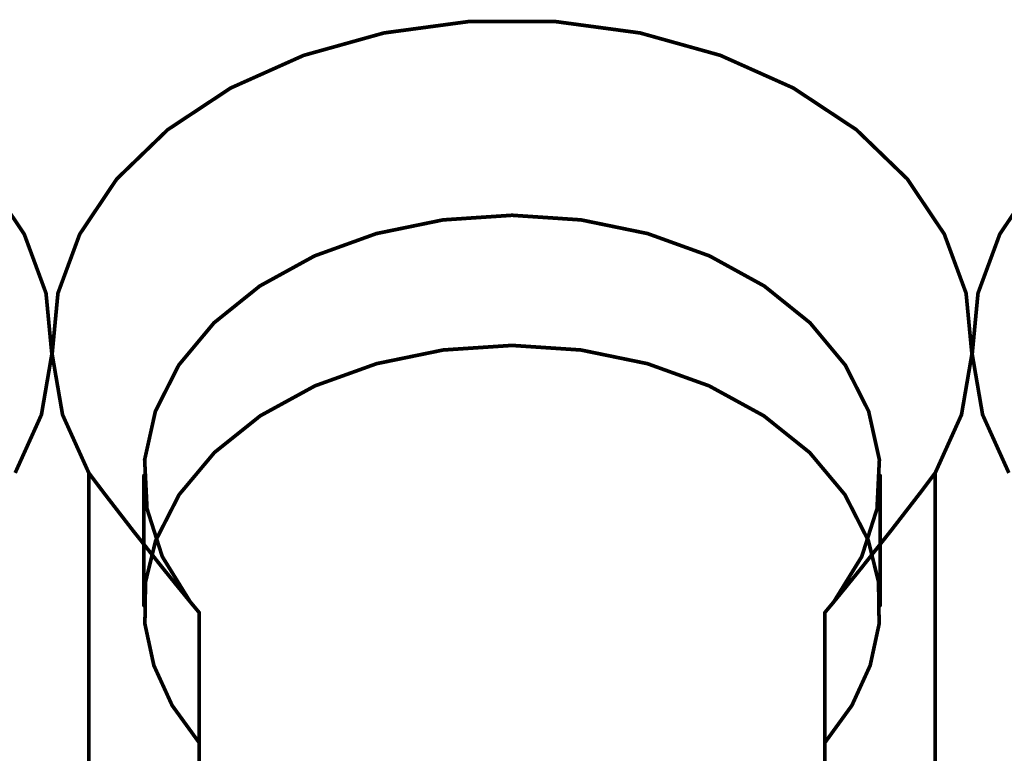
# Model space of a CAD drawing. Extents: x 10 to 584, y 7 to 410.
# Drawn here: x 352 to 355, y 239 to 241 of the extents above; entities that cross this region are included whole.
import ezdxf

# ---------------------------------------------------------------- set-up
doc = ezdxf.new("R2010")
doc.units = 0
doc.layers.add('LEITERPLATTE', color=18, linetype='Continuous')

msp = doc.modelspace()

# ---------------------------------------------------------------- linework, layer by layer
at = {"layer": 'LEITERPLATTE'}
for points in [[(352.8788, 240.8393, 0.01, 0.01, 0), (353.1093, 240.8703, 0.01, 0.01, 0)], [(353.1093, 240.8703, 0.01, 0.01, 0), (353.3439, 240.8703, 0.01, 0.01, 0)], [(353.1093, 240.8728, 0.005, 0.005, 1), (353.1093, 240.8678, 0.005, 0.005, 0)], [(353.1096, 240.8678, 0.005, 0.005, 1), (353.109, 240.8728, 0.005, 0.005, 0)], [(353.3442, 240.8728, 0.005, 0.005, 1), (353.3436, 240.8678, 0.005, 0.005, 0)], [(353.3439, 240.8703, 0.01, 0.01, 0), (353.5744, 240.8393, 0.01, 0.01, 0)], [(353.3439, 240.8678, 0.005, 0.005, 1), (353.3439, 240.8728, 0.005, 0.005, 0)], [(352.6606, 240.7784, 0.01, 0.01, 0), (352.8788, 240.8393, 0.01, 0.01, 0)], [(352.8785, 240.8418, 0.005, 0.005, 1), (352.8791, 240.8368, 0.005, 0.005, 0)], [(352.8795, 240.8369, 0.005, 0.005, 1), (352.8781, 240.8417, 0.005, 0.005, 0)], [(353.5744, 240.8393, 0.01, 0.01, 0), (353.7926, 240.7784, 0.01, 0.01, 0)], [(353.5751, 240.8417, 0.005, 0.005, 1), (353.5737, 240.8369, 0.005, 0.005, 0)], [(353.5741, 240.8368, 0.005, 0.005, 1), (353.5747, 240.8418, 0.005, 0.005, 0)], [(352.4623, 240.6897, 0.01, 0.01, 0), (352.6606, 240.7784, 0.01, 0.01, 0)], [(352.6599, 240.7808, 0.005, 0.005, 1), (352.6613, 240.776, 0.005, 0.005, 0)], [(352.6616, 240.7761, 0.005, 0.005, 1), (352.6596, 240.7807, 0.005, 0.005, 0)], [(353.7936, 240.7807, 0.005, 0.005, 1), (353.7916, 240.7761, 0.005, 0.005, 0)], [(353.7926, 240.7784, 0.01, 0.01, 0), (353.9909, 240.6897, 0.01, 0.01, 0)], [(353.7919, 240.776, 0.005, 0.005, 1), (353.7933, 240.7808, 0.005, 0.005, 0)], [(352.291, 240.5764, 0.01, 0.01, 0), (352.4623, 240.6897, 0.01, 0.01, 0)], [(352.4613, 240.692, 0.005, 0.005, 1), (352.4633, 240.6874, 0.005, 0.005, 0)], [(352.4637, 240.6876, 0.005, 0.005, 1), (352.4609, 240.6918, 0.005, 0.005, 0)], [(353.9923, 240.6918, 0.005, 0.005, 1), (353.9895, 240.6876, 0.005, 0.005, 0)], [(353.9909, 240.6897, 0.01, 0.01, 0), (354.1622, 240.5764, 0.01, 0.01, 0)], [(353.9899, 240.6874, 0.005, 0.005, 1), (353.9919, 240.692, 0.005, 0.005, 0)], [(352.1526, 240.4425, 0.01, 0.01, 0), (352.291, 240.5764, 0.01, 0.01, 0)], [(352.2896, 240.5785, 0.005, 0.005, 1), (352.2924, 240.5743, 0.005, 0.005, 0)], [(352.2927, 240.5746, 0.005, 0.005, 1), (352.2893, 240.5782, 0.005, 0.005, 0)], [(354.1622, 240.5764, 0.01, 0.01, 0), (354.3006, 240.4425, 0.01, 0.01, 0)], [(354.1639, 240.5782, 0.005, 0.005, 1), (354.1605, 240.5746, 0.005, 0.005, 0)], [(354.1608, 240.5743, 0.005, 0.005, 1), (354.1636, 240.5785, 0.005, 0.005, 0)], [(351.8006, 240.4425, 0.01, 0.01, 0), (351.9012, 240.2926, 0.01, 0.01, 0)], [(352.052, 240.2926, 0.01, 0.01, 0), (352.1526, 240.4425, 0.01, 0.01, 0)], [(352.1509, 240.4443, 0.005, 0.005, 1), (352.1543, 240.4407, 0.005, 0.005, 0)], [(352.1547, 240.4411, 0.005, 0.005, 1), (352.1505, 240.4439, 0.005, 0.005, 0)], [(354.3027, 240.4439, 0.005, 0.005, 1), (354.2985, 240.4411, 0.005, 0.005, 0)], [(354.3006, 240.4425, 0.01, 0.01, 0), (354.4012, 240.2926, 0.01, 0.01, 0)], [(354.2989, 240.4407, 0.005, 0.005, 1), (354.3023, 240.4443, 0.005, 0.005, 0)], [(354.552, 240.2926, 0.01, 0.01, 0), (354.6526, 240.4425, 0.01, 0.01, 0)], [(352.858, 240.2941, 0.01, 0.01, 0), (353.039, 240.3313, 0.01, 0.01, 0)], [(353.0388, 240.3338, 0.005, 0.005, 1), (353.0392, 240.3288, 0.005, 0.005, 0)], [(353.039, 240.3313, 0.01, 0.01, 0), (353.2266, 240.3439, 0.01, 0.01, 0)], [(353.0395, 240.3289, 0.005, 0.005, 1), (353.0385, 240.3337, 0.005, 0.005, 0)], [(353.2268, 240.3464, 0.005, 0.005, 1), (353.2264, 240.3414, 0.005, 0.005, 0)], [(353.2266, 240.3439, 0.01, 0.01, 0), (353.4142, 240.3313, 0.01, 0.01, 0)], [(353.2268, 240.3414, 0.005, 0.005, 1), (353.2264, 240.3464, 0.005, 0.005, 0)], [(353.4142, 240.3313, 0.01, 0.01, 0), (353.5952, 240.2941, 0.01, 0.01, 0)], [(353.4147, 240.3337, 0.005, 0.005, 1), (353.4137, 240.3289, 0.005, 0.005, 0)], [(353.414, 240.3288, 0.005, 0.005, 1), (353.4144, 240.3338, 0.005, 0.005, 0)], [(351.9012, 240.2926, 0.01, 0.01, 0), (351.9604, 240.1321, 0.01, 0.01, 0)], [(351.9035, 240.2935, 0.005, 0.005, 1), (351.8989, 240.2917, 0.005, 0.005, 0)], [(351.8991, 240.2912, 0.005, 0.005, 1), (351.9033, 240.294, 0.005, 0.005, 0)], [(351.9928, 240.1321, 0.01, 0.01, 0), (352.052, 240.2926, 0.01, 0.01, 0)], [(352.0499, 240.294, 0.005, 0.005, 1), (352.0541, 240.2912, 0.005, 0.005, 0)], [(352.0543, 240.2917, 0.005, 0.005, 1), (352.0497, 240.2935, 0.005, 0.005, 0)], [(352.6901, 240.2335, 0.01, 0.01, 0), (352.858, 240.2941, 0.01, 0.01, 0)], [(352.8575, 240.2965, 0.005, 0.005, 1), (352.8585, 240.2917, 0.005, 0.005, 0)], [(352.8588, 240.2917, 0.005, 0.005, 1), (352.8572, 240.2965, 0.005, 0.005, 0)], [(353.596, 240.2965, 0.005, 0.005, 1), (353.5944, 240.2917, 0.005, 0.005, 0)], [(353.5952, 240.2941, 0.01, 0.01, 0), (353.7631, 240.2335, 0.01, 0.01, 0)], [(353.5947, 240.2917, 0.005, 0.005, 1), (353.5957, 240.2965, 0.005, 0.005, 0)], [(354.4012, 240.2926, 0.01, 0.01, 0), (354.4604, 240.1321, 0.01, 0.01, 0)], [(354.4035, 240.2935, 0.005, 0.005, 1), (354.3989, 240.2917, 0.005, 0.005, 0)], [(354.3991, 240.2912, 0.005, 0.005, 1), (354.4033, 240.294, 0.005, 0.005, 0)], [(354.4928, 240.1321, 0.01, 0.01, 0), (354.552, 240.2926, 0.01, 0.01, 0)], [(354.5499, 240.294, 0.005, 0.005, 1), (354.5541, 240.2912, 0.005, 0.005, 0)], [(354.5543, 240.2917, 0.005, 0.005, 1), (354.5497, 240.2935, 0.005, 0.005, 0)], [(352.5413, 240.1517, 0.01, 0.01, 0), (352.6901, 240.2335, 0.01, 0.01, 0)], [(352.6893, 240.2359, 0.005, 0.005, 1), (352.6909, 240.2311, 0.005, 0.005, 0)], [(352.6913, 240.2313, 0.005, 0.005, 1), (352.6889, 240.2357, 0.005, 0.005, 0)], [(353.7643, 240.2357, 0.005, 0.005, 1), (353.7619, 240.2313, 0.005, 0.005, 0)], [(353.7631, 240.2335, 0.01, 0.01, 0), (353.9119, 240.1517, 0.01, 0.01, 0)], [(353.7623, 240.2311, 0.005, 0.005, 1), (353.7639, 240.2359, 0.005, 0.005, 0)], [(352.4168, 240.0516, 0.01, 0.01, 0), (352.5413, 240.1517, 0.01, 0.01, 0)], [(352.5401, 240.1539, 0.005, 0.005, 1), (352.5425, 240.1495, 0.005, 0.005, 0)], [(352.5429, 240.1498, 0.005, 0.005, 1), (352.5397, 240.1536, 0.005, 0.005, 0)], [(353.9119, 240.1517, 0.01, 0.01, 0), (354.0364, 240.0516, 0.01, 0.01, 0)], [(353.9135, 240.1536, 0.005, 0.005, 1), (353.9103, 240.1498, 0.005, 0.005, 0)], [(353.9107, 240.1495, 0.005, 0.005, 1), (353.9131, 240.1539, 0.005, 0.005, 0)], [(351.9629, 240.1323, 0.005, 0.005, 1), (351.9579, 240.1319, 0.005, 0.005, 0)], [(351.9604, 240.1321, 0.01, 0.01, 0), (351.9762, 239.9666, 0.01, 0.01, 0)], [(351.9581, 240.1312, 0.005, 0.005, 1), (351.9627, 240.133, 0.005, 0.005, 0)], [(351.977, 239.9666, 0.01, 0.01, 0), (351.9928, 240.1321, 0.01, 0.01, 0)], [(351.9953, 240.1319, 0.005, 0.005, 1), (351.9903, 240.1323, 0.005, 0.005, 0)], [(351.9905, 240.133, 0.005, 0.005, 1), (351.9951, 240.1312, 0.005, 0.005, 0)], [(354.4629, 240.1323, 0.005, 0.005, 1), (354.4579, 240.1319, 0.005, 0.005, 0)], [(354.4604, 240.1321, 0.01, 0.01, 0), (354.4762, 239.9666, 0.01, 0.01, 0)], [(354.4581, 240.1312, 0.005, 0.005, 1), (354.4627, 240.133, 0.005, 0.005, 0)], [(354.477, 239.9666, 0.01, 0.01, 0), (354.4928, 240.1321, 0.01, 0.01, 0)], [(354.4953, 240.1319, 0.005, 0.005, 1), (354.4903, 240.1323, 0.005, 0.005, 0)], [(354.4905, 240.133, 0.005, 0.005, 1), (354.4951, 240.1312, 0.005, 0.005, 0)], [(352.3211, 239.9368, 0.01, 0.01, 0), (352.4168, 240.0516, 0.01, 0.01, 0)], [(352.4152, 240.0535, 0.005, 0.005, 1), (352.4184, 240.0497, 0.005, 0.005, 0)], [(352.4187, 240.05, 0.005, 0.005, 1), (352.4149, 240.0532, 0.005, 0.005, 0)], [(354.0364, 240.0516, 0.01, 0.01, 0), (354.1321, 239.9368, 0.01, 0.01, 0)], [(354.0383, 240.0532, 0.005, 0.005, 1), (354.0345, 240.05, 0.005, 0.005, 0)], [(354.0348, 240.0497, 0.005, 0.005, 1), (354.038, 240.0535, 0.005, 0.005, 0)], [(353.0394, 239.9778, 0.01, 0.01, 0), (353.2266, 239.9903, 0.01, 0.01, 0)], [(353.2268, 239.9928, 0.005, 0.005, 1), (353.2264, 239.9878, 0.005, 0.005, 0)], [(353.2266, 239.9903, 0.01, 0.01, 0), (353.4138, 239.9778, 0.01, 0.01, 0)], [(353.2268, 239.9878, 0.005, 0.005, 1), (353.2264, 239.9928, 0.005, 0.005, 0)], [(351.9762, 239.9666, 0.01, 0.01, 0), (351.9479, 239.8019, 0.01, 0.01, 0)], [(351.9787, 239.9662, 0.005, 0.005, 1), (351.9737, 239.967, 0.005, 0.005, 0)], [(351.9737, 239.9664, 0.005, 0.005, 1), (351.9787, 239.9668, 0.005, 0.005, 0)], [(351.9795, 239.967, 0.005, 0.005, 1), (351.9745, 239.9662, 0.005, 0.005, 0)], [(351.9745, 239.9668, 0.005, 0.005, 1), (351.9795, 239.9664, 0.005, 0.005, 0)], [(352.0053, 239.8019, 0.01, 0.01, 0), (351.977, 239.9666, 0.01, 0.01, 0)], [(352.8588, 239.9407, 0.01, 0.01, 0), (353.0394, 239.9778, 0.01, 0.01, 0)], [(353.0392, 239.9803, 0.005, 0.005, 1), (353.0396, 239.9753, 0.005, 0.005, 0)], [(353.0399, 239.9754, 0.005, 0.005, 1), (353.0389, 239.9802, 0.005, 0.005, 0)], [(353.4138, 239.9778, 0.01, 0.01, 0), (353.5944, 239.9407, 0.01, 0.01, 0)], [(353.4143, 239.9802, 0.005, 0.005, 1), (353.4133, 239.9754, 0.005, 0.005, 0)], [(353.4136, 239.9753, 0.005, 0.005, 1), (353.414, 239.9803, 0.005, 0.005, 0)], [(354.4762, 239.9666, 0.01, 0.01, 0), (354.4479, 239.8019, 0.01, 0.01, 0)], [(354.4787, 239.9662, 0.005, 0.005, 1), (354.4737, 239.967, 0.005, 0.005, 0)], [(354.4737, 239.9664, 0.005, 0.005, 1), (354.4787, 239.9668, 0.005, 0.005, 0)], [(354.4795, 239.967, 0.005, 0.005, 1), (354.4745, 239.9662, 0.005, 0.005, 0)], [(354.4745, 239.9668, 0.005, 0.005, 1), (354.4795, 239.9664, 0.005, 0.005, 0)], [(354.5053, 239.8019, 0.01, 0.01, 0), (354.477, 239.9666, 0.01, 0.01, 0)], [(352.2576, 239.8114, 0.01, 0.01, 0), (352.3211, 239.9368, 0.01, 0.01, 0)], [(352.3192, 239.9384, 0.005, 0.005, 1), (352.323, 239.9352, 0.005, 0.005, 0)], [(352.3233, 239.9357, 0.005, 0.005, 1), (352.3189, 239.9379, 0.005, 0.005, 0)], [(352.6912, 239.8804, 0.01, 0.01, 0), (352.8588, 239.9407, 0.01, 0.01, 0)], [(352.8583, 239.9431, 0.005, 0.005, 1), (352.8593, 239.9383, 0.005, 0.005, 0)], [(352.8596, 239.9383, 0.005, 0.005, 1), (352.858, 239.9431, 0.005, 0.005, 0)], [(353.5952, 239.9431, 0.005, 0.005, 1), (353.5936, 239.9383, 0.005, 0.005, 0)], [(353.5944, 239.9407, 0.01, 0.01, 0), (353.762, 239.8804, 0.01, 0.01, 0)], [(353.5939, 239.9383, 0.005, 0.005, 1), (353.5949, 239.9431, 0.005, 0.005, 0)], [(354.1321, 239.9368, 0.01, 0.01, 0), (354.1956, 239.8114, 0.01, 0.01, 0)], [(354.1343, 239.9379, 0.005, 0.005, 1), (354.1299, 239.9357, 0.005, 0.005, 0)], [(354.1302, 239.9352, 0.005, 0.005, 1), (354.134, 239.9384, 0.005, 0.005, 0)], [(352.5425, 239.799, 0.01, 0.01, 0), (352.6912, 239.8804, 0.01, 0.01, 0)], [(352.6904, 239.8828, 0.005, 0.005, 1), (352.692, 239.878, 0.005, 0.005, 0)], [(352.6924, 239.8782, 0.005, 0.005, 1), (352.69, 239.8826, 0.005, 0.005, 0)], [(353.7632, 239.8826, 0.005, 0.005, 1), (353.7608, 239.8782, 0.005, 0.005, 0)], [(353.762, 239.8804, 0.01, 0.01, 0), (353.9107, 239.799, 0.01, 0.01, 0)], [(353.7612, 239.878, 0.005, 0.005, 1), (353.7628, 239.8828, 0.005, 0.005, 0)], [(351.9479, 239.8019, 0.01, 0.01, 0), (351.8766, 239.6439, 0.01, 0.01, 0)], [(351.9454, 239.8023, 0.005, 0.005, 1), (351.9504, 239.8015, 0.005, 0.005, 0)], [(351.9502, 239.8009, 0.005, 0.005, 1), (351.9456, 239.8029, 0.005, 0.005, 0)], [(352.0076, 239.8029, 0.005, 0.005, 1), (352.003, 239.8009, 0.005, 0.005, 0)], [(352.0766, 239.6439, 0.01, 0.01, 0), (352.0053, 239.8019, 0.01, 0.01, 0)], [(352.0028, 239.8015, 0.005, 0.005, 1), (352.0078, 239.8023, 0.005, 0.005, 0)], [(352.2284, 239.6797, 0.01, 0.01, 0), (352.2576, 239.8114, 0.01, 0.01, 0)], [(352.2554, 239.8125, 0.005, 0.005, 1), (352.2598, 239.8103, 0.005, 0.005, 0)], [(352.26, 239.8109, 0.005, 0.005, 1), (352.2552, 239.8119, 0.005, 0.005, 0)], [(352.418, 239.6993, 0.01, 0.01, 0), (352.5425, 239.799, 0.01, 0.01, 0)], [(352.5413, 239.8012, 0.005, 0.005, 1), (352.5437, 239.7968, 0.005, 0.005, 0)], [(352.5441, 239.797, 0.005, 0.005, 1), (352.5409, 239.801, 0.005, 0.005, 0)], [(353.9123, 239.801, 0.005, 0.005, 1), (353.9091, 239.797, 0.005, 0.005, 0)], [(353.9107, 239.799, 0.01, 0.01, 0), (354.0352, 239.6993, 0.01, 0.01, 0)], [(353.9095, 239.7968, 0.005, 0.005, 1), (353.9119, 239.8012, 0.005, 0.005, 0)], [(354.1956, 239.8114, 0.01, 0.01, 0), (354.2248, 239.6797, 0.01, 0.01, 0)], [(354.198, 239.8119, 0.005, 0.005, 1), (354.1932, 239.8109, 0.005, 0.005, 0)], [(354.1934, 239.8103, 0.005, 0.005, 1), (354.1978, 239.8125, 0.005, 0.005, 0)], [(354.4479, 239.8019, 0.01, 0.01, 0), (354.3766, 239.6439, 0.01, 0.01, 0)], [(354.4454, 239.8023, 0.005, 0.005, 1), (354.4504, 239.8015, 0.005, 0.005, 0)], [(354.4502, 239.8009, 0.005, 0.005, 1), (354.4456, 239.8029, 0.005, 0.005, 0)], [(354.5076, 239.8029, 0.005, 0.005, 1), (354.503, 239.8009, 0.005, 0.005, 0)], [(354.5766, 239.6439, 0.01, 0.01, 0), (354.5053, 239.8019, 0.01, 0.01, 0)], [(354.5028, 239.8015, 0.005, 0.005, 1), (354.5078, 239.8023, 0.005, 0.005, 0)], [(352.3222, 239.5849, 0.01, 0.01, 0), (352.418, 239.6993, 0.01, 0.01, 0)], [(352.4164, 239.7013, 0.005, 0.005, 1), (352.4196, 239.6973, 0.005, 0.005, 0)], [(352.4199, 239.6977, 0.005, 0.005, 1), (352.4161, 239.7009, 0.005, 0.005, 0)], [(354.0352, 239.6993, 0.01, 0.01, 0), (354.131, 239.5849, 0.01, 0.01, 0)], [(354.0371, 239.7009, 0.005, 0.005, 1), (354.0333, 239.6977, 0.005, 0.005, 0)], [(354.0336, 239.6973, 0.005, 0.005, 1), (354.0368, 239.7013, 0.005, 0.005, 0)], [(352.2348, 239.5465, 0.01, 0.01, 0), (352.2284, 239.6797, 0.01, 0.01, 0)], [(352.2309, 239.6798, 0.005, 0.005, 1), (352.2259, 239.6796, 0.005, 0.005, 0)], [(352.226, 239.6802, 0.005, 0.005, 1), (352.2308, 239.6792, 0.005, 0.005, 0)], [(354.2248, 239.6797, 0.01, 0.01, 0), (354.2184, 239.5465, 0.01, 0.01, 0)], [(354.2273, 239.6796, 0.005, 0.005, 1), (354.2223, 239.6798, 0.005, 0.005, 0)], [(354.2224, 239.6792, 0.005, 0.005, 1), (354.2272, 239.6802, 0.005, 0.005, 0)], [(352.0766, 238.6367, 0.01, 0.01, 0), (352.0766, 239.6439, 0.01, 0.01, 0)], [(352.0791, 239.6439, 0.005, 0.005, 1), (352.0741, 239.6439, 0.005, 0.005, 0)], [(352.1157, 239.592, 0.01, 0.01, 0), (352.0766, 239.6439, 0.01, 0.01, 0)], [(352.0786, 239.6454, 0.005, 0.005, 1), (352.0746, 239.6424, 0.005, 0.005, 0)], [(352.0743, 239.6429, 0.005, 0.005, 1), (352.0789, 239.6449, 0.005, 0.005, 0)], [(352.2266, 239.6367, 0.01, 0.01, 0), (352.2266, 239.2832, 0.01, 0.01, 0)], [(352.2291, 239.6367, 0.005, 0.005, 1), (352.2241, 239.6367, 0.005, 0.005, 0)], [(354.2266, 239.2832, 0.01, 0.01, 0), (354.2266, 239.6367, 0.01, 0.01, 0)], [(354.2291, 239.6367, 0.005, 0.005, 1), (354.2241, 239.6367, 0.005, 0.005, 0)], [(354.3766, 239.6439, 0.01, 0.01, 0), (354.3375, 239.592, 0.01, 0.01, 0)], [(354.3743, 239.6449, 0.005, 0.005, 1), (354.3789, 239.6429, 0.005, 0.005, 0)], [(354.3766, 239.6439, 0.01, 0.01, 0), (354.3766, 238.6367, 0.01, 0.01, 0)], [(354.3791, 239.6439, 0.005, 0.005, 1), (354.3741, 239.6439, 0.005, 0.005, 0)], [(354.3786, 239.6424, 0.005, 0.005, 1), (354.3746, 239.6454, 0.005, 0.005, 0)], [(352.1958, 239.4883, 0.01, 0.01, 0), (352.1157, 239.592, 0.01, 0.01, 0)], [(352.1177, 239.5935, 0.005, 0.005, 1), (352.1137, 239.5905, 0.005, 0.005, 0)], [(352.1137, 239.5905, 0.005, 0.005, 1), (352.1177, 239.5935, 0.005, 0.005, 0)], [(352.2583, 239.4598, 0.01, 0.01, 0), (352.3222, 239.5849, 0.01, 0.01, 0)], [(352.3203, 239.5865, 0.005, 0.005, 1), (352.3241, 239.5833, 0.005, 0.005, 0)], [(352.3244, 239.5838, 0.005, 0.005, 1), (352.32, 239.586, 0.005, 0.005, 0)], [(354.131, 239.5849, 0.01, 0.01, 0), (354.1949, 239.4598, 0.01, 0.01, 0)], [(354.1332, 239.586, 0.005, 0.005, 1), (354.1288, 239.5838, 0.005, 0.005, 0)], [(354.1291, 239.5833, 0.005, 0.005, 1), (354.1329, 239.5865, 0.005, 0.005, 0)], [(354.3375, 239.592, 0.01, 0.01, 0), (354.2574, 239.4883, 0.01, 0.01, 0)], [(354.3355, 239.5935, 0.005, 0.005, 1), (354.3395, 239.5905, 0.005, 0.005, 0)], [(354.3395, 239.5905, 0.005, 0.005, 1), (354.3355, 239.5935, 0.005, 0.005, 0)], [(352.2372, 239.5473, 0.005, 0.005, 1), (352.2324, 239.5457, 0.005, 0.005, 0)], [(352.2763, 239.4165, 0.01, 0.01, 0), (352.2348, 239.5465, 0.01, 0.01, 0)], [(352.2323, 239.5464, 0.005, 0.005, 1), (352.2373, 239.5466, 0.005, 0.005, 0)], [(354.2184, 239.5465, 0.01, 0.01, 0), (354.1769, 239.4165, 0.01, 0.01, 0)], [(354.2159, 239.5466, 0.005, 0.005, 1), (354.2209, 239.5464, 0.005, 0.005, 0)], [(354.2208, 239.5457, 0.005, 0.005, 1), (354.216, 239.5473, 0.005, 0.005, 0)], [(352.1978, 239.4899, 0.005, 0.005, 1), (352.1938, 239.4867, 0.005, 0.005, 0)], [(352.2776, 239.3852, 0.01, 0.01, 0), (352.1958, 239.4883, 0.01, 0.01, 0)], [(352.1938, 239.4868, 0.005, 0.005, 1), (352.1978, 239.4898, 0.005, 0.005, 0)], [(354.2574, 239.4883, 0.01, 0.01, 0), (354.1756, 239.3852, 0.01, 0.01, 0)], [(354.2554, 239.4898, 0.005, 0.005, 1), (354.2594, 239.4868, 0.005, 0.005, 0)], [(354.2594, 239.4867, 0.005, 0.005, 1), (354.2554, 239.4899, 0.005, 0.005, 0)], [(352.2307, 239.3474, 0.01, 0.01, 0), (352.2583, 239.4598, 0.01, 0.01, 0)], [(352.2561, 239.4609, 0.005, 0.005, 1), (352.2605, 239.4587, 0.005, 0.005, 0)], [(352.2607, 239.4592, 0.005, 0.005, 1), (352.2559, 239.4604, 0.005, 0.005, 0)], [(354.1949, 239.4598, 0.01, 0.01, 0), (354.2225, 239.3474, 0.01, 0.01, 0)], [(354.1973, 239.4604, 0.005, 0.005, 1), (354.1925, 239.4592, 0.005, 0.005, 0)], [(354.1927, 239.4587, 0.005, 0.005, 1), (354.1971, 239.4609, 0.005, 0.005, 0)], [(352.3517, 239.2943, 0.01, 0.01, 0), (352.2763, 239.4165, 0.01, 0.01, 0)], [(352.2784, 239.4178, 0.005, 0.005, 1), (352.2742, 239.4152, 0.005, 0.005, 0)], [(354.1769, 239.4165, 0.01, 0.01, 0), (354.1015, 239.2943, 0.01, 0.01, 0)], [(354.179, 239.4152, 0.005, 0.005, 1), (354.1748, 239.4178, 0.005, 0.005, 0)], [(352.2739, 239.4157, 0.005, 0.005, 1), (352.2787, 239.4173, 0.005, 0.005, 0)], [(354.1745, 239.4173, 0.005, 0.005, 1), (354.1793, 239.4157, 0.005, 0.005, 0)], [(352.319, 239.3341, 0.01, 0.01, 0), (352.2776, 239.3852, 0.01, 0.01, 0)], [(352.2795, 239.3868, 0.005, 0.005, 1), (352.2757, 239.3836, 0.005, 0.005, 0)], [(352.2756, 239.3836, 0.005, 0.005, 1), (352.2796, 239.3868, 0.005, 0.005, 0)], [(354.1756, 239.3852, 0.01, 0.01, 0), (354.1342, 239.3341, 0.01, 0.01, 0)], [(354.1736, 239.3868, 0.005, 0.005, 1), (354.1776, 239.3836, 0.005, 0.005, 0)], [(354.1775, 239.3836, 0.005, 0.005, 1), (354.1737, 239.3868, 0.005, 0.005, 0)], [(352.2291, 239.2334, 0.01, 0.01, 0), (352.2307, 239.3474, 0.01, 0.01, 0)], [(352.2332, 239.3474, 0.005, 0.005, 1), (352.2282, 239.3474, 0.005, 0.005, 0)], [(352.2283, 239.348, 0.005, 0.005, 1), (352.2331, 239.3468, 0.005, 0.005, 0)], [(354.2225, 239.3474, 0.01, 0.01, 0), (354.2241, 239.2334, 0.01, 0.01, 0)], [(354.225, 239.3474, 0.005, 0.005, 1), (354.22, 239.3474, 0.005, 0.005, 0)], [(354.2201, 239.3468, 0.005, 0.005, 1), (354.2249, 239.348, 0.005, 0.005, 0)], [(352.3286, 239.3224, 0.01, 0.01, 0), (352.319, 239.3341, 0.01, 0.01, 0)], [(352.3209, 239.3357, 0.005, 0.005, 1), (352.3171, 239.3325, 0.005, 0.005, 0)], [(352.3171, 239.3325, 0.005, 0.005, 1), (352.3209, 239.3357, 0.005, 0.005, 0)], [(352.3286, 239.3224, 0.01, 0.01, 0), (352.3606, 239.2832, 0.01, 0.01, 0)], [(352.3305, 239.324, 0.005, 0.005, 1), (352.3267, 239.3208, 0.005, 0.005, 0)], [(352.3478, 239.299, 0.01, 0.01, 0), (352.3286, 239.3224, 0.01, 0.01, 0)], [(352.3305, 239.324, 0.005, 0.005, 1), (352.3267, 239.3208, 0.005, 0.005, 0)], [(352.3267, 239.3208, 0.005, 0.005, 1), (352.3305, 239.324, 0.005, 0.005, 0)], [(354.0926, 239.2832, 0.01, 0.01, 0), (354.1246, 239.3224, 0.01, 0.01, 0)], [(354.1246, 239.3224, 0.01, 0.01, 0), (354.1054, 239.299, 0.01, 0.01, 0)], [(354.1342, 239.3341, 0.01, 0.01, 0), (354.1246, 239.3224, 0.01, 0.01, 0)], [(354.1227, 239.324, 0.005, 0.005, 1), (354.1265, 239.3208, 0.005, 0.005, 0)], [(354.1265, 239.3208, 0.005, 0.005, 1), (354.1227, 239.324, 0.005, 0.005, 0)], [(354.1265, 239.3208, 0.005, 0.005, 1), (354.1227, 239.324, 0.005, 0.005, 0)], [(354.1323, 239.3357, 0.005, 0.005, 1), (354.1361, 239.3325, 0.005, 0.005, 0)], [(354.1361, 239.3325, 0.005, 0.005, 1), (354.1323, 239.3357, 0.005, 0.005, 0)], [(352.367, 239.2758, 0.01, 0.01, 0), (352.3478, 239.299, 0.01, 0.01, 0)], [(352.3497, 239.3006, 0.005, 0.005, 1), (352.3459, 239.2974, 0.005, 0.005, 0)], [(352.3459, 239.2974, 0.005, 0.005, 1), (352.3497, 239.3006, 0.005, 0.005, 0)], [(352.3517, 239.2943, 0.01, 0.01, 0), (352.367, 239.2758, 0.01, 0.01, 0)], [(352.3536, 239.2959, 0.005, 0.005, 1), (352.3498, 239.2927, 0.005, 0.005, 0)], [(352.3496, 239.293, 0.005, 0.005, 1), (352.3538, 239.2956, 0.005, 0.005, 0)], [(354.1054, 239.299, 0.01, 0.01, 0), (354.0862, 239.2758, 0.01, 0.01, 0)], [(354.0862, 239.2758, 0.01, 0.01, 0), (354.1015, 239.2943, 0.01, 0.01, 0)], [(354.0994, 239.2956, 0.005, 0.005, 1), (354.1036, 239.293, 0.005, 0.005, 0)], [(354.1034, 239.2927, 0.005, 0.005, 1), (354.0996, 239.2959, 0.005, 0.005, 0)], [(354.1035, 239.3006, 0.005, 0.005, 1), (354.1073, 239.2974, 0.005, 0.005, 0)], [(354.1073, 239.2974, 0.005, 0.005, 1), (354.1035, 239.3006, 0.005, 0.005, 0)], [(352.2241, 239.2832, 0.005, 0.005, 1), (352.2291, 239.2832, 0.005, 0.005, 0)], [(352.3587, 239.2816, 0.005, 0.005, 1), (352.3625, 239.2848, 0.005, 0.005, 0)], [(352.3766, 239.2643, 0.01, 0.01, 0), (352.367, 239.2758, 0.01, 0.01, 0)], [(352.3689, 239.2774, 0.005, 0.005, 1), (352.3651, 239.2742, 0.005, 0.005, 0)], [(352.3651, 239.2742, 0.005, 0.005, 1), (352.3689, 239.2774, 0.005, 0.005, 0)], [(352.3651, 239.2742, 0.005, 0.005, 1), (352.3689, 239.2774, 0.005, 0.005, 0)], [(352.3766, 238.2832, 0.01, 0.01, 0), (352.3766, 239.2643, 0.01, 0.01, 0)], [(352.3791, 239.2643, 0.005, 0.005, 1), (352.3741, 239.2643, 0.005, 0.005, 0)], [(352.3747, 239.2627, 0.005, 0.005, 1), (352.3785, 239.2659, 0.005, 0.005, 0)], [(354.0862, 239.2758, 0.01, 0.01, 0), (354.0766, 239.2643, 0.01, 0.01, 0)], [(354.0766, 238.2832, 0.01, 0.01, 0), (354.0766, 239.2643, 0.01, 0.01, 0)], [(354.0791, 239.2643, 0.005, 0.005, 1), (354.0741, 239.2643, 0.005, 0.005, 0)], [(354.0747, 239.2659, 0.005, 0.005, 1), (354.0785, 239.2627, 0.005, 0.005, 0)], [(354.0843, 239.2774, 0.005, 0.005, 1), (354.0881, 239.2742, 0.005, 0.005, 0)], [(354.0843, 239.2774, 0.005, 0.005, 1), (354.0881, 239.2742, 0.005, 0.005, 0)], [(354.0881, 239.2742, 0.005, 0.005, 1), (354.0843, 239.2774, 0.005, 0.005, 0)], [(354.0907, 239.2848, 0.005, 0.005, 1), (354.0945, 239.2816, 0.005, 0.005, 0)], [(354.2241, 239.2832, 0.005, 0.005, 1), (354.2291, 239.2832, 0.005, 0.005, 0)], [(352.2534, 239.1207, 0.01, 0.01, 0), (352.2291, 239.2334, 0.01, 0.01, 0)], [(352.2315, 239.2339, 0.005, 0.005, 1), (352.2267, 239.2329, 0.005, 0.005, 0)], [(352.2266, 239.2334, 0.005, 0.005, 1), (352.2316, 239.2334, 0.005, 0.005, 0)], [(354.2241, 239.2334, 0.01, 0.01, 0), (354.1998, 239.1207, 0.01, 0.01, 0)], [(354.2216, 239.2334, 0.005, 0.005, 1), (354.2266, 239.2334, 0.005, 0.005, 0)], [(354.2265, 239.2329, 0.005, 0.005, 1), (354.2217, 239.2339, 0.005, 0.005, 0)], [(352.2557, 239.1217, 0.005, 0.005, 1), (352.2511, 239.1197, 0.005, 0.005, 0)], [(352.303, 239.0122, 0.01, 0.01, 0), (352.2534, 239.1207, 0.01, 0.01, 0)], [(352.251, 239.1202, 0.005, 0.005, 1), (352.2558, 239.1212, 0.005, 0.005, 0)], [(354.1998, 239.1207, 0.01, 0.01, 0), (354.1502, 239.0122, 0.01, 0.01, 0)], [(354.1974, 239.1212, 0.005, 0.005, 1), (354.2022, 239.1202, 0.005, 0.005, 0)], [(354.2021, 239.1197, 0.005, 0.005, 1), (354.1975, 239.1217, 0.005, 0.005, 0)], [(352.3766, 238.9107, 0.01, 0.01, 0), (352.303, 239.0122, 0.01, 0.01, 0)], [(352.305, 239.0137, 0.005, 0.005, 1), (352.301, 239.0107, 0.005, 0.005, 0)], [(352.3007, 239.0112, 0.005, 0.005, 1), (352.3053, 239.0132, 0.005, 0.005, 0)], [(354.1502, 239.0122, 0.01, 0.01, 0), (354.0766, 238.9107, 0.01, 0.01, 0)], [(354.1479, 239.0132, 0.005, 0.005, 1), (354.1525, 239.0112, 0.005, 0.005, 0)], [(354.1522, 239.0107, 0.005, 0.005, 1), (354.1482, 239.0137, 0.005, 0.005, 0)], [(352.3746, 238.9092, 0.005, 0.005, 1), (352.3786, 238.9122, 0.005, 0.005, 0)], [(354.0746, 238.9122, 0.005, 0.005, 1), (354.0786, 238.9092, 0.005, 0.005, 0)]]:
    msp.add_lwpolyline(points, format="xyseb", dxfattribs=at)

doc.saveas('drawing.dxf')
